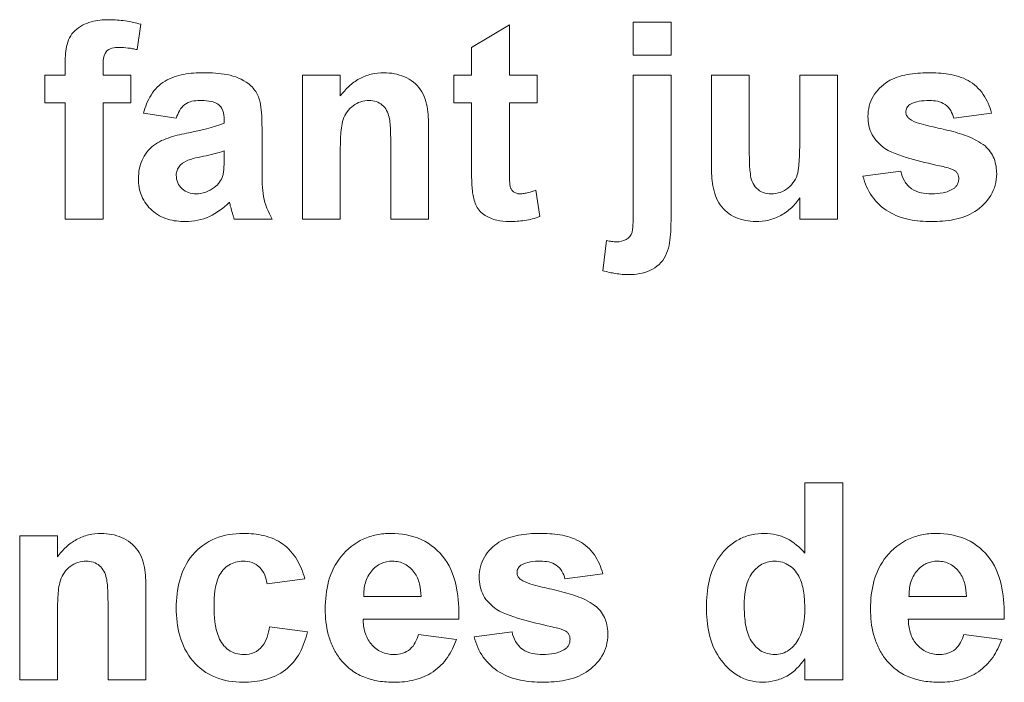
# Model space of a CAD drawing. Units: millimetres. Extents: x -1561 to 1689, y -1536 to 1565.
# Drawn here: x 35 to 45, y 7 to 14 of the extents above; entities that cross this region are included whole.
import ezdxf

# ---------------------------------------------------------------- set-up
doc = ezdxf.new("R2010")
doc.units = ezdxf.units.MM

msp = doc.modelspace()

# ---------------------------------------------------------------- linework, layer by layer
at = {"color": 7, "linetype": 'Continuous', "lineweight": 18}
for p, q in [((41.142, 13.27), (41.142, 13.603)), ((41.527, 13.603), (41.142, 13.603)), ((41.527, 13.603), (41.527, 13.27)), ((36.142, 13.582), (36.104, 13.325)), ((39.501, 13.347), (39.886, 13.578)), ((39.886, 13.578), (39.886, 13.065)), ((39.501, 13.065), (39.501, 13.347)), ((41.527, 13.27), (41.142, 13.27)), ((35.373, 13.065), (35.373, 13.17)), ((35.758, 13.164), (35.758, 13.065)), ((35.373, 13.065), (35.168, 13.065)), ((35.168, 12.783), (35.168, 13.065)), ((36.04, 13.065), (35.758, 13.065)), ((36.04, 13.065), (36.04, 12.783)), ((37.783, 11.603), (37.783, 13.065)), ((38.168, 13.065), (37.783, 13.065)), ((38.168, 13.065), (38.168, 12.854)), ((39.501, 13.065), (39.322, 13.065)), ((39.322, 12.783), (39.322, 13.065)), ((40.168, 13.065), (39.886, 13.065)), ((40.168, 13.065), (40.168, 12.783)), ((41.527, 13.065), (41.142, 13.065)), ((41.142, 11.673), (41.142, 13.065)), ((41.527, 13.065), (41.527, 11.668)), ((42.322, 13.065), (41.937, 13.065)), ((41.937, 12.144), (41.937, 13.065)), ((42.322, 13.065), (42.322, 12.39)), ((43.219, 13.065), (42.835, 13.065)), ((42.835, 12.446), (42.835, 13.065)), ((43.219, 13.065), (43.219, 11.603)), ((35.373, 12.783), (35.168, 12.783)), ((35.373, 11.603), (35.373, 12.783)), ((35.758, 12.783), (35.758, 11.603)), ((36.04, 12.783), (35.758, 12.783)), ((39.501, 12.783), (39.322, 12.783)), ((39.501, 12.135), (39.501, 12.783)), ((39.886, 12.783), (39.886, 12.154)), ((40.168, 12.783), (39.886, 12.783)), ((36.501, 12.629), (36.168, 12.68)), ((36.988, 12.578), (36.988, 12.614)), ((44.783, 12.68), (44.399, 12.629)), ((37.373, 12.53), (37.373, 12.081)), ((39.065, 12.507), (39.065, 11.603)), ((38.681, 11.603), (38.681, 12.353)), ((36.988, 12.223), (36.988, 12.295)), ((38.168, 12.269), (38.168, 11.603)), ((43.476, 12.039), (43.86, 12.09)), ((40.155, 11.896), (40.194, 11.628)), ((42.835, 11.603), (42.835, 11.818)), ((35.758, 11.603), (35.373, 11.603)), ((37.476, 11.603), (37.091, 11.603)), ((38.168, 11.603), (37.783, 11.603)), ((39.065, 11.603), (38.681, 11.603)), ((43.219, 11.603), (42.835, 11.603)), ((40.835, 11.078), (40.873, 11.385)), ((43.271, 8.924), (42.886, 8.924)), ((42.886, 8.211), (42.886, 8.924)), ((43.271, 8.924), (43.271, 6.924)), ((34.912, 6.924), (34.912, 8.385)), ((35.296, 8.385), (34.912, 8.385)), ((35.296, 8.385), (35.296, 8.174)), ((40.835, 8.001), (40.45, 7.949)), ((37.809, 7.949), (37.424, 7.898)), ((36.194, 7.828), (36.194, 6.924)), ((38.988, 7.77), (38.406, 7.77)), ((44.527, 7.77), (43.944, 7.77)), ((35.809, 6.924), (35.809, 7.674)), ((35.296, 7.589), (35.296, 6.924)), ((39.373, 7.539), (38.399, 7.539)), ((44.912, 7.539), (43.937, 7.539)), ((37.45, 7.462), (37.835, 7.411)), ((39.527, 7.36), (39.912, 7.411)), ((38.963, 7.385), (39.347, 7.334)), ((44.501, 7.385), (44.886, 7.334)), ((42.886, 6.924), (42.886, 7.135)), ((35.296, 6.924), (34.912, 6.924)), ((36.194, 6.924), (35.809, 6.924)), ((43.271, 6.924), (42.886, 6.924))]:
    msp.add_line(p, q, dxfattribs=at)
for points, knots in [([(35.373, 13.17), (35.374, 13.232), (35.376, 13.295), (35.395, 13.386), (35.404, 13.416), (35.432, 13.472), (35.451, 13.497), (35.52, 13.56), (35.577, 13.59), (35.697, 13.623), (35.758, 13.628), (35.821, 13.629)], [0, 0, 0, 0, 0.25, 0.25, 0.375, 0.375, 0.5, 0.5, 0.75, 0.75, 1, 1, 1, 1]), ([(35.821, 13.629), (35.875, 13.628), (35.929, 13.625), (36.037, 13.609), (36.09, 13.596), (36.142, 13.582)], [0, 0, 0, 0, 0.5, 0.5, 1, 1, 1, 1]), ([(35.92, 13.347), (35.896, 13.346), (35.872, 13.345), (35.826, 13.332), (35.804, 13.321), (35.774, 13.283), (35.767, 13.259), (35.759, 13.212), (35.758, 13.188), (35.758, 13.164)], [0, 0, 0, 0, 0.25, 0.25, 0.5, 0.5, 0.75, 0.75, 1, 1, 1, 1]), ([(36.104, 13.325), (36.089, 13.328), (36.074, 13.331), (36.058, 13.334), (36.043, 13.337), (36.028, 13.339), (36.012, 13.341), (35.982, 13.345), (35.951, 13.346), (35.92, 13.347)], [0, 0, 0, 0, 0.0000464669, 0.0000464669, 0.0000464669, 0.0000929653, 0.0000929653, 0.0000929653, 0.0001856413, 0.0001856413, 0.0001856413, 0.0001856413]), ([(36.168, 12.68), (36.187, 12.745), (36.211, 12.807), (36.282, 12.92), (36.33, 12.97), (36.446, 13.041), (36.512, 13.061), (36.644, 13.086), (36.712, 13.09), (36.779, 13.09)], [0, 0, 0, 0, 0.25, 0.25, 0.5, 0.5, 0.75, 0.75, 1, 1, 1, 1]), ([(36.779, 13.09), (36.86, 13.09), (36.94, 13.086), (37.098, 13.056), (37.175, 13.025), (37.269, 12.951), (37.297, 12.92), (37.337, 12.851), (37.349, 12.811), (37.371, 12.692), (37.372, 12.611), (37.373, 12.53)], [0, 0, 0, 0, 0.25, 0.25, 0.5, 0.5, 0.625, 0.625, 0.75, 0.75, 1, 1, 1, 1]), ([(38.168, 12.854), (38.195, 12.888), (38.223, 12.922), (38.288, 12.981), (38.323, 13.007), (38.399, 13.049), (38.44, 13.065), (38.525, 13.085), (38.568, 13.089), (38.612, 13.09)], [0, 0, 0, 0, 0.25, 0.25, 0.5, 0.5, 0.75, 0.75, 1, 1, 1, 1]), ([(38.612, 13.09), (38.683, 13.089), (38.753, 13.077), (38.884, 13.02), (38.943, 12.976), (39.022, 12.859), (39.044, 12.79), (39.064, 12.649), (39.065, 12.578), (39.065, 12.507)], [0, 0, 0, 0, 0.25, 0.25, 0.5, 0.5, 0.75, 0.75, 1, 1, 1, 1]), ([(43.527, 12.646), (43.528, 12.682), (43.532, 12.717), (43.548, 12.785), (43.562, 12.819), (43.616, 12.91), (43.667, 12.962), (43.789, 13.037), (43.857, 13.059), (43.997, 13.085), (44.068, 13.089), (44.14, 13.09)], [0, 0, 0, 0, 0.125, 0.125, 0.25, 0.25, 0.5, 0.5, 0.75, 0.75, 1, 1, 1, 1]), ([(44.14, 13.09), (44.209, 13.09), (44.278, 13.086), (44.415, 13.064), (44.483, 13.044), (44.605, 12.977), (44.658, 12.928), (44.738, 12.813), (44.764, 12.748), (44.783, 12.68)], [0, 0, 0, 0, 0.25, 0.25, 0.5, 0.5, 0.75, 0.75, 1, 1, 1, 1]), ([(36.741, 12.808), (36.714, 12.808), (36.687, 12.806), (36.635, 12.794), (36.609, 12.783), (36.544, 12.733), (36.52, 12.68), (36.501, 12.629)], [0, 0, 0, 0, 0.25, 0.25, 0.5, 0.5, 1, 1, 1, 1]), ([(36.988, 12.614), (36.988, 12.645), (36.986, 12.676), (36.965, 12.733), (36.946, 12.76), (36.893, 12.791), (36.863, 12.798), (36.802, 12.807), (36.772, 12.808), (36.741, 12.808)], [0, 0, 0, 0, 0.25, 0.25, 0.5, 0.5, 0.75, 0.75, 1, 1, 1, 1]), ([(38.461, 12.808), (38.432, 12.807), (38.403, 12.804), (38.347, 12.786), (38.321, 12.772), (38.25, 12.72), (38.216, 12.67), (38.18, 12.559), (38.174, 12.5), (38.168, 12.385), (38.168, 12.327), (38.168, 12.269)], [0, 0, 0, 0, 0.125, 0.125, 0.25, 0.25, 0.5, 0.5, 0.75, 0.75, 1, 1, 1, 1]), ([(38.681, 12.353), (38.681, 12.401), (38.68, 12.449), (38.676, 12.545), (38.674, 12.593), (38.653, 12.686), (38.631, 12.731), (38.576, 12.777), (38.555, 12.789), (38.509, 12.805), (38.485, 12.807), (38.461, 12.808)], [0, 0, 0, 0, 0.25, 0.25, 0.5, 0.5, 0.75, 0.75, 0.875, 0.875, 1, 1, 1, 1]), ([(44.399, 12.629), (44.391, 12.656), (44.382, 12.682), (44.353, 12.73), (44.334, 12.751), (44.264, 12.8), (44.206, 12.807), (44.15, 12.808)], [0, 0, 0, 0, 0.25, 0.25, 0.5, 0.5, 1, 1, 1, 1]), ([(43.952, 12.767), (43.94, 12.757), (43.929, 12.747), (43.915, 12.72), (43.912, 12.705), (43.912, 12.69)], [0, 0, 0, 0, 0.5, 0.5, 1, 1, 1, 1]), ([(43.7, 12.321), (43.648, 12.359), (43.601, 12.404), (43.556, 12.488), (43.544, 12.519), (43.53, 12.582), (43.528, 12.614), (43.527, 12.646)], [0, 0, 0, 0, 0.5, 0.5, 0.75, 0.75, 1, 1, 1, 1]), ([(43.912, 12.69), (43.912, 12.678), (43.914, 12.665), (43.92, 12.654), (43.925, 12.645), (43.932, 12.636), (43.94, 12.629), (43.943, 12.626), (43.946, 12.624), (43.949, 12.621)], [0, 0, 0, 0, 0.00003655554, 0.00003655554, 0.00003655554, 0.00006817657, 0.00006817657, 0.00006817657, 0.0000800137, 0.0000800137, 0.0000800137, 0.0000800137]), ([(43.949, 12.621), (44.007, 12.583), (44.074, 12.566), (44.208, 12.536), (44.275, 12.521), (44.408, 12.488), (44.475, 12.469), (44.602, 12.419), (44.663, 12.389), (44.717, 12.346)], [0, 0, 0, 0, 0.25, 0.25, 0.5, 0.5, 0.75, 0.75, 1, 1, 1, 1]), ([(36.117, 12.015), (36.119, 12.079), (36.128, 12.143), (36.181, 12.26), (36.221, 12.312), (36.322, 12.39), (36.382, 12.415), (36.503, 12.454), (36.566, 12.468), (36.628, 12.481)], [0, 0, 0, 0, 0.25, 0.25, 0.5, 0.5, 0.75, 0.75, 1, 1, 1, 1]), ([(42.545, 11.86), (42.576, 11.861), (42.607, 11.865), (42.666, 11.885), (42.693, 11.901), (42.765, 11.959), (42.801, 12.014), (42.821, 12.104), (42.824, 12.135), (42.829, 12.197), (42.835, 12.29), (42.834, 12.384), (42.835, 12.446)], [0, 0, 0, 0, 0.125, 0.125, 0.25, 0.25, 0.5, 0.5, 0.625, 0.625, 0.75, 1, 1, 1, 1]), ([(42.322, 12.39), (42.322, 12.281), (42.32, 12.172), (42.336, 12.036), (42.34, 12.009), (42.362, 11.959), (42.376, 11.935), (42.415, 11.897), (42.438, 11.882), (42.49, 11.863), (42.518, 11.86), (42.545, 11.86)], [0, 0, 0, 0, 0.5, 0.5, 0.625, 0.625, 0.75, 0.75, 0.875, 0.875, 1, 1, 1, 1]), ([(44.293, 12.136), (44.192, 12.158), (44.09, 12.181), (43.89, 12.237), (43.79, 12.266), (43.7, 12.321)], [0, 0, 0, 0, 0.5, 0.5, 1, 1, 1, 1]), ([(44.717, 12.346), (44.756, 12.31), (44.789, 12.267), (44.827, 12.168), (44.833, 12.115), (44.835, 12.062)], [0, 0, 0, 0, 0.5, 0.5, 1, 1, 1, 1]), ([(36.988, 12.295), (36.919, 12.274), (36.849, 12.257), (36.707, 12.226), (36.635, 12.216), (36.572, 12.176)], [0, 0, 0, 0, 0.5, 0.5, 1, 1, 1, 1]), ([(36.974, 12.045), (36.978, 12.06), (36.981, 12.074), (36.983, 12.089), (36.984, 12.104), (36.985, 12.119), (36.986, 12.134), (36.988, 12.164), (36.988, 12.193), (36.988, 12.223)], [0, 0, 0, 0, 0.0000448728, 0.0000448728, 0.0000448728, 0.0000896665, 0.0000896665, 0.0000896665, 0.0001787471, 0.0001787471, 0.0001787471, 0.0001787471]), ([(36.572, 12.176), (36.562, 12.168), (36.552, 12.16), (36.542, 12.15), (36.531, 12.138), (36.521, 12.125), (36.514, 12.11), (36.507, 12.095), (36.504, 12.078), (36.502, 12.062), (36.502, 12.057), (36.502, 12.053), (36.501, 12.048)], [0, 0, 0, 0, 0.0000392064, 0.0000392064, 0.0000392064, 0.000088978, 0.000088978, 0.000088978, 0.0001389642, 0.0001389642, 0.0001389642, 0.0001529006, 0.0001529006, 0.0001529006, 0.0001529006]), ([(39.514, 11.858), (39.51, 11.881), (39.508, 11.904), (39.506, 11.927), (39.505, 11.951), (39.504, 11.974), (39.503, 11.997), (39.501, 12.043), (39.501, 12.089), (39.501, 12.135)], [0, 0, 0, 0, 0.0000695234, 0.0000695234, 0.0000695234, 0.0001389022, 0.0001389022, 0.0001389022, 0.000277246, 0.000277246, 0.000277246, 0.000277246]), ([(39.886, 12.154), (39.886, 12.124), (39.886, 12.093), (39.886, 12.063), (39.887, 12.032), (39.887, 12.002), (39.889, 11.971), (39.89, 11.957), (39.891, 11.943), (39.894, 11.93), (39.896, 11.92), (39.901, 11.911), (39.907, 11.903), (39.912, 11.895), (39.919, 11.887), (39.927, 11.881), (39.936, 11.875), (39.946, 11.869), (39.956, 11.866), (39.967, 11.862), (39.978, 11.86), (39.989, 11.86), (39.991, 11.86), (39.994, 11.86), (39.996, 11.86)], [0, 0, 0, 0, 0.000091668, 0.000091668, 0.000091668, 0.0001833345, 0.0001833345, 0.0001833345, 0.0002248934, 0.0002248934, 0.0002248934, 0.0002551145, 0.0002551145, 0.0002551145, 0.0002849926, 0.0002849926, 0.0002849926, 0.000318666, 0.000318666, 0.000318666, 0.0003524367, 0.0003524367, 0.0003524367, 0.0003588122, 0.0003588122, 0.0003588122, 0.0003588122]), ([(42.387, 11.578), (42.317, 11.58), (42.248, 11.591), (42.122, 11.647), (42.066, 11.691), (41.987, 11.804), (41.965, 11.872), (41.941, 12.007), (41.938, 12.076), (41.937, 12.144)], [0, 0, 0, 0, 0.25, 0.25, 0.5, 0.5, 0.75, 0.75, 1, 1, 1, 1]), ([(44.422, 12.086), (44.413, 12.093), (44.403, 12.099), (44.392, 12.105), (44.382, 12.11), (44.37, 12.114), (44.359, 12.118), (44.338, 12.125), (44.315, 12.13), (44.293, 12.136)], [0, 0, 0, 0, 0.0000355757, 0.0000355757, 0.0000355757, 0.0000710772, 0.0000710772, 0.0000710772, 0.0001391007, 0.0001391007, 0.0001391007, 0.0001391007]), ([(36.595, 11.578), (36.534, 11.579), (36.474, 11.585), (36.357, 11.62), (36.302, 11.65), (36.211, 11.731), (36.175, 11.781), (36.127, 11.893), (36.118, 11.954), (36.117, 12.015)], [0, 0, 0, 0, 0.25, 0.25, 0.5, 0.5, 0.75, 0.75, 1, 1, 1, 1]), ([(36.501, 12.048), (36.503, 12.022), (36.506, 11.996), (36.527, 11.95), (36.543, 11.929), (36.58, 11.894), (36.603, 11.881), (36.65, 11.863), (36.676, 11.861), (36.702, 11.86)], [0, 0, 0, 0, 0.25, 0.25, 0.5, 0.5, 0.75, 0.75, 1, 1, 1, 1]), ([(36.888, 11.924), (36.908, 11.94), (36.927, 11.958), (36.956, 11.999), (36.966, 12.021), (36.974, 12.045)], [0, 0, 0, 0, 0.5, 0.5, 1, 1, 1, 1]), ([(37.373, 12.081), (37.374, 11.998), (37.374, 11.915), (37.401, 11.751), (37.436, 11.676), (37.476, 11.603)], [0, 0, 0, 0, 0.5, 0.5, 1, 1, 1, 1]), ([(44.173, 11.578), (44.097, 11.579), (44.021, 11.584), (43.873, 11.614), (43.8, 11.64), (43.671, 11.719), (43.614, 11.772), (43.525, 11.895), (43.496, 11.966), (43.476, 12.039)], [0, 0, 0, 0, 0.25, 0.25, 0.5, 0.5, 0.75, 0.75, 1, 1, 1, 1]), ([(43.86, 12.09), (43.869, 12.056), (43.88, 12.022), (43.916, 11.96), (43.94, 11.932), (44.028, 11.871), (44.102, 11.861), (44.173, 11.86)], [0, 0, 0, 0, 0.25, 0.25, 0.5, 0.5, 1, 1, 1, 1]), ([(44.835, 12.062), (44.833, 12.023), (44.829, 11.985), (44.81, 11.912), (44.794, 11.876), (44.735, 11.778), (44.679, 11.723), (44.55, 11.64), (44.476, 11.614), (44.326, 11.584), (44.249, 11.579), (44.173, 11.578)], [0, 0, 0, 0, 0.125, 0.125, 0.25, 0.25, 0.5, 0.5, 0.75, 0.75, 1, 1, 1, 1]), ([(44.399, 11.913), (44.407, 11.92), (44.414, 11.926), (44.421, 11.934), (44.428, 11.941), (44.433, 11.95), (44.438, 11.959), (44.443, 11.97), (44.447, 11.981), (44.448, 11.993), (44.449, 12), (44.45, 12.008), (44.45, 12.015)], [0, 0, 0, 0, 0.0000298376, 0.0000298376, 0.0000298376, 0.000060125, 0.000060125, 0.000060125, 0.0000969502, 0.0000969502, 0.0000969502, 0.0001181774, 0.0001181774, 0.0001181774, 0.0001181774]), ([(44.45, 12.015), (44.45, 12.021), (44.45, 12.028), (44.448, 12.035), (44.447, 12.045), (44.444, 12.054), (44.439, 12.063), (44.435, 12.071), (44.428, 12.079), (44.422, 12.086)], [0, 0, 0, 0, 0.00002006225, 0.00002006225, 0.00002006225, 0.00005045035, 0.00005045035, 0.00005045035, 0.00007889291, 0.00007889291, 0.00007889291, 0.00007889291]), ([(36.702, 11.86), (36.736, 11.861), (36.769, 11.866), (36.832, 11.888), (36.861, 11.906), (36.888, 11.924)], [0, 0, 0, 0, 0.5, 0.5, 1, 1, 1, 1]), ([(44.173, 11.86), (44.213, 11.86), (44.252, 11.862), (44.329, 11.878), (44.366, 11.893), (44.399, 11.913)], [0, 0, 0, 0, 0.5, 0.5, 1, 1, 1, 1]), ([(39.884, 11.578), (39.841, 11.579), (39.799, 11.583), (39.716, 11.602), (39.675, 11.618), (39.602, 11.664), (39.571, 11.696), (39.532, 11.774), (39.521, 11.816), (39.514, 11.858)], [0, 0, 0, 0, 0.25, 0.25, 0.5, 0.5, 0.75, 0.75, 1, 1, 1, 1]), ([(39.996, 11.86), (40.009, 11.86), (40.023, 11.861), (40.037, 11.863), (40.05, 11.866), (40.064, 11.869), (40.077, 11.872), (40.103, 11.879), (40.129, 11.888), (40.155, 11.896)], [0, 0, 0, 0, 0.0000412138, 0.0000412138, 0.0000412138, 0.0000824291, 0.0000824291, 0.0000824291, 0.0001642028, 0.0001642028, 0.0001642028, 0.0001642028]), ([(42.835, 11.818), (42.809, 11.782), (42.782, 11.748), (42.718, 11.688), (42.681, 11.662), (42.603, 11.621), (42.562, 11.604), (42.476, 11.583), (42.431, 11.579), (42.387, 11.578)], [0, 0, 0, 0, 0.25, 0.25, 0.5, 0.5, 0.75, 0.75, 1, 1, 1, 1]), ([(37.041, 11.774), (36.981, 11.716), (36.915, 11.665), (36.763, 11.595), (36.679, 11.58), (36.595, 11.578)], [0, 0, 0, 0, 0.5, 0.5, 1, 1, 1, 1]), ([(37.055, 11.726), (37.054, 11.73), (37.052, 11.734), (37.051, 11.738), (37.05, 11.742), (37.049, 11.746), (37.048, 11.75), (37.046, 11.758), (37.044, 11.766), (37.041, 11.774)], [0, 0, 0, 0, 0.00001260273, 0.00001260273, 0.00001260273, 0.00002520546, 0.00002520546, 0.00002520546, 0.00005040494, 0.00005040494, 0.00005040494, 0.00005040494]), ([(37.091, 11.603), (37.087, 11.613), (37.084, 11.623), (37.081, 11.633), (37.078, 11.644), (37.075, 11.654), (37.072, 11.664), (37.066, 11.685), (37.06, 11.705), (37.055, 11.726)], [0, 0, 0, 0, 0.0000320166, 0.0000320166, 0.0000320166, 0.000064021, 0.000064021, 0.000064021, 0.0001279717, 0.0001279717, 0.0001279717, 0.0001279717]), ([(40.194, 11.628), (40.144, 11.611), (40.093, 11.597), (39.989, 11.581), (39.937, 11.579), (39.884, 11.578)], [0, 0, 0, 0, 0.5, 0.5, 1, 1, 1, 1]), ([(40.974, 11.372), (41.008, 11.373), (41.043, 11.378), (41.1, 11.412), (41.125, 11.438), (41.14, 11.504), (41.14, 11.538), (41.142, 11.606), (41.142, 11.64), (41.142, 11.673)], [0, 0, 0, 0, 0.25, 0.25, 0.5, 0.5, 0.75, 0.75, 1, 1, 1, 1]), ([(41.527, 11.668), (41.527, 11.594), (41.528, 11.52), (41.516, 11.372), (41.504, 11.297), (41.439, 11.164), (41.381, 11.112), (41.246, 11.05), (41.171, 11.041), (41.096, 11.039)], [0, 0, 0, 0, 0.25, 0.25, 0.5, 0.5, 0.75, 0.75, 1, 1, 1, 1]), ([(40.873, 11.385), (40.881, 11.383), (40.89, 11.382), (40.898, 11.38), (40.907, 11.379), (40.915, 11.377), (40.924, 11.376), (40.94, 11.374), (40.957, 11.373), (40.974, 11.372)], [0, 0, 0, 0, 0.0000256246, 0.0000256246, 0.0000256246, 0.000051256, 0.000051256, 0.000051256, 0.0001023513, 0.0001023513, 0.0001023513, 0.0001023513]), ([(41.096, 11.039), (41.074, 11.04), (41.052, 11.04), (41.03, 11.042), (41.008, 11.044), (40.986, 11.047), (40.964, 11.05), (40.92, 11.057), (40.877, 11.067), (40.835, 11.078)], [0, 0, 0, 0, 0.0000663852, 0.0000663852, 0.0000663852, 0.0001328177, 0.0001328177, 0.0001328177, 0.0002651411, 0.0002651411, 0.0002651411, 0.0002651411]), ([(35.296, 8.174), (35.323, 8.209), (35.351, 8.242), (35.416, 8.302), (35.451, 8.327), (35.527, 8.369), (35.569, 8.385), (35.653, 8.406), (35.696, 8.41), (35.74, 8.411)], [0, 0, 0, 0, 0.25, 0.25, 0.5, 0.5, 0.75, 0.75, 1, 1, 1, 1]), ([(35.74, 8.411), (35.812, 8.409), (35.881, 8.398), (36.012, 8.34), (36.071, 8.296), (36.15, 8.179), (36.172, 8.11), (36.192, 7.969), (36.193, 7.899), (36.194, 7.828)], [0, 0, 0, 0, 0.25, 0.25, 0.5, 0.5, 0.75, 0.75, 1, 1, 1, 1]), ([(36.501, 7.653), (36.503, 7.749), (36.512, 7.844), (36.562, 8.027), (36.605, 8.116), (36.729, 8.264), (36.809, 8.323), (36.988, 8.396), (37.086, 8.409), (37.183, 8.411)], [0, 0, 0, 0, 0.25, 0.25, 0.5, 0.5, 0.75, 0.75, 1, 1, 1, 1]), ([(37.183, 8.411), (37.254, 8.41), (37.323, 8.404), (37.459, 8.372), (37.527, 8.344), (37.641, 8.261), (37.689, 8.207), (37.763, 8.085), (37.788, 8.018), (37.809, 7.949)], [0, 0, 0, 0, 0.25, 0.25, 0.5, 0.5, 0.75, 0.75, 1, 1, 1, 1]), ([(38.014, 7.644), (38.016, 7.739), (38.024, 7.833), (38.074, 8.015), (38.116, 8.103), (38.238, 8.251), (38.314, 8.313), (38.445, 8.373), (38.49, 8.387), (38.584, 8.407), (38.633, 8.41), (38.681, 8.411)], [0, 0, 0, 0, 0.25, 0.25, 0.5, 0.5, 0.75, 0.75, 0.875, 0.875, 1, 1, 1, 1]), ([(38.681, 8.411), (38.787, 8.409), (38.893, 8.393), (39.086, 8.305), (39.17, 8.235), (39.292, 8.062), (39.328, 7.96), (39.369, 7.751), (39.374, 7.645), (39.373, 7.539)], [0, 0, 0, 0, 0.25, 0.25, 0.5, 0.5, 0.75, 0.75, 1, 1, 1, 1]), ([(39.578, 7.967), (39.579, 8.002), (39.583, 8.037), (39.599, 8.106), (39.614, 8.139), (39.667, 8.231), (39.719, 8.283), (39.84, 8.358), (39.908, 8.379), (40.049, 8.406), (40.12, 8.41), (40.191, 8.411)], [0, 0, 0, 0, 0.125, 0.125, 0.25, 0.25, 0.5, 0.5, 0.75, 0.75, 1, 1, 1, 1]), ([(40.191, 8.411), (40.26, 8.41), (40.33, 8.407), (40.466, 8.385), (40.534, 8.365), (40.656, 8.298), (40.709, 8.249), (40.789, 8.134), (40.815, 8.068), (40.835, 8.001)], [0, 0, 0, 0, 0.25, 0.25, 0.5, 0.5, 0.75, 0.75, 1, 1, 1, 1]), ([(41.886, 7.66), (41.888, 7.75), (41.894, 7.839), (41.933, 8.014), (41.966, 8.099), (42.07, 8.248), (42.139, 8.309), (42.258, 8.371), (42.3, 8.386), (42.388, 8.407), (42.433, 8.41), (42.478, 8.411)], [0, 0, 0, 0, 0.25, 0.25, 0.5, 0.5, 0.75, 0.75, 0.875, 0.875, 1, 1, 1, 1]), ([(42.478, 8.411), (42.518, 8.41), (42.556, 8.406), (42.632, 8.389), (42.669, 8.376), (42.774, 8.322), (42.833, 8.269), (42.886, 8.211)], [0, 0, 0, 0, 0.25, 0.25, 0.5, 0.5, 1, 1, 1, 1]), ([(43.553, 7.644), (43.554, 7.739), (43.563, 7.833), (43.612, 8.015), (43.655, 8.103), (43.776, 8.251), (43.853, 8.313), (43.984, 8.373), (44.029, 8.387), (44.123, 8.407), (44.171, 8.41), (44.22, 8.411)], [0, 0, 0, 0, 0.25, 0.25, 0.5, 0.5, 0.75, 0.75, 0.875, 0.875, 1, 1, 1, 1]), ([(44.22, 8.411), (44.326, 8.409), (44.432, 8.393), (44.625, 8.305), (44.709, 8.235), (44.831, 8.062), (44.867, 7.96), (44.908, 7.751), (44.912, 7.645), (44.912, 7.539)], [0, 0, 0, 0, 0.25, 0.25, 0.5, 0.5, 0.75, 0.75, 1, 1, 1, 1]), ([(35.589, 8.129), (35.56, 8.127), (35.531, 8.124), (35.475, 8.107), (35.449, 8.093), (35.379, 8.04), (35.344, 7.99), (35.308, 7.879), (35.303, 7.821), (35.296, 7.705), (35.296, 7.647), (35.296, 7.589)], [0, 0, 0, 0, 0.125, 0.125, 0.25, 0.25, 0.5, 0.5, 0.75, 0.75, 1, 1, 1, 1]), ([(35.809, 7.674), (35.809, 7.722), (35.808, 7.769), (35.804, 7.865), (35.802, 7.913), (35.781, 8.007), (35.759, 8.051), (35.704, 8.098), (35.683, 8.11), (35.637, 8.126), (35.613, 8.128), (35.589, 8.129)], [0, 0, 0, 0, 0.25, 0.25, 0.5, 0.5, 0.75, 0.75, 0.875, 0.875, 1, 1, 1, 1]), ([(37.18, 8.129), (37.129, 8.127), (37.078, 8.116), (36.992, 8.062), (36.957, 8.021), (36.893, 7.882), (36.887, 7.778), (36.886, 7.676)], [0, 0, 0, 0, 0.25, 0.25, 0.5, 0.5, 1, 1, 1, 1]), ([(37.424, 7.898), (37.418, 7.928), (37.412, 7.959), (37.388, 8.016), (37.371, 8.043), (37.327, 8.087), (37.301, 8.104), (37.242, 8.125), (37.211, 8.128), (37.18, 8.129)], [0, 0, 0, 0, 0.25, 0.25, 0.5, 0.5, 0.75, 0.75, 1, 1, 1, 1]), ([(38.698, 8.129), (38.658, 8.128), (38.618, 8.121), (38.546, 8.088), (38.515, 8.062), (38.487, 8.032)], [0, 0, 0, 0, 0.5, 0.5, 1, 1, 1, 1]), ([(38.988, 7.77), (38.986, 7.813), (38.982, 7.856), (38.962, 7.939), (38.945, 7.979), (38.894, 8.049), (38.861, 8.079), (38.785, 8.119), (38.742, 8.127), (38.698, 8.129)], [0, 0, 0, 0, 0.25, 0.25, 0.5, 0.5, 0.75, 0.75, 1, 1, 1, 1]), ([(40.45, 7.949), (40.443, 7.976), (40.433, 8.002), (40.405, 8.05), (40.385, 8.072), (40.316, 8.121), (40.257, 8.127), (40.201, 8.129)], [0, 0, 0, 0, 0.25, 0.25, 0.5, 0.5, 1, 1, 1, 1]), ([(42.578, 8.129), (42.553, 8.128), (42.528, 8.126), (42.479, 8.112), (42.456, 8.101), (42.392, 8.06), (42.356, 8.021), (42.282, 7.888), (42.271, 7.784), (42.271, 7.682)], [0, 0, 0, 0, 0.125, 0.125, 0.25, 0.25, 0.5, 0.5, 1, 1, 1, 1]), ([(42.886, 7.644), (42.885, 7.698), (42.883, 7.751), (42.868, 7.857), (42.856, 7.91), (42.811, 8.008), (42.776, 8.051), (42.687, 8.113), (42.633, 8.128), (42.578, 8.129)], [0, 0, 0, 0, 0.25, 0.25, 0.5, 0.5, 0.75, 0.75, 1, 1, 1, 1]), ([(44.237, 8.129), (44.197, 8.128), (44.156, 8.121), (44.084, 8.088), (44.053, 8.062), (44.026, 8.032)], [0, 0, 0, 0, 0.5, 0.5, 1, 1, 1, 1]), ([(44.527, 7.77), (44.525, 7.813), (44.521, 7.856), (44.5, 7.939), (44.483, 7.979), (44.432, 8.049), (44.4, 8.079), (44.323, 8.119), (44.28, 8.127), (44.237, 8.129)], [0, 0, 0, 0, 0.25, 0.25, 0.5, 0.5, 0.75, 0.75, 1, 1, 1, 1]), ([(38.487, 8.032), (38.458, 7.995), (38.435, 7.955), (38.41, 7.864), (38.406, 7.817), (38.406, 7.77)], [0, 0, 0, 0, 0.5, 0.5, 1, 1, 1, 1]), ([(40.003, 8.087), (39.991, 8.078), (39.98, 8.067), (39.966, 8.041), (39.964, 8.025), (39.963, 8.01)], [0, 0, 0, 0, 0.5, 0.5, 1, 1, 1, 1]), ([(39.963, 8.01), (39.964, 7.998), (39.966, 7.986), (39.971, 7.975), (39.976, 7.965), (39.983, 7.957), (39.991, 7.95), (39.994, 7.947), (39.997, 7.944), (40, 7.942)], [0, 0, 0, 0, 0.00003654855, 0.00003654855, 0.00003654855, 0.00006816612, 0.00006816612, 0.00006816612, 0.00008000877, 0.00008000877, 0.00008000877, 0.00008000877]), ([(44.026, 8.032), (43.996, 7.995), (43.974, 7.955), (43.948, 7.864), (43.945, 7.817), (43.944, 7.77)], [0, 0, 0, 0, 0.5, 0.5, 1, 1, 1, 1]), ([(39.752, 7.641), (39.7, 7.679), (39.652, 7.724), (39.607, 7.809), (39.595, 7.839), (39.582, 7.902), (39.579, 7.934), (39.578, 7.967)], [0, 0, 0, 0, 0.5, 0.5, 0.75, 0.75, 1, 1, 1, 1]), ([(40, 7.942), (40.058, 7.904), (40.125, 7.887), (40.259, 7.856), (40.326, 7.841), (40.46, 7.808), (40.526, 7.789), (40.653, 7.74), (40.714, 7.71), (40.769, 7.666)], [0, 0, 0, 0, 0.25, 0.25, 0.5, 0.5, 0.75, 0.75, 1, 1, 1, 1]), ([(37.18, 6.898), (37.084, 6.9), (36.989, 6.913), (36.81, 6.985), (36.731, 7.044), (36.608, 7.189), (36.564, 7.277), (36.511, 7.461), (36.503, 7.557), (36.501, 7.653)], [0, 0, 0, 0, 0.25, 0.25, 0.5, 0.5, 0.75, 0.75, 1, 1, 1, 1]), ([(36.886, 7.676), (36.887, 7.567), (36.892, 7.458), (36.954, 7.305), (36.987, 7.259), (37.077, 7.195), (37.133, 7.181), (37.188, 7.18)], [0, 0, 0, 0, 0.5, 0.5, 0.75, 0.75, 1, 1, 1, 1]), ([(38.158, 7.145), (38.132, 7.181), (38.109, 7.219), (38.072, 7.299), (38.058, 7.341), (38.023, 7.468), (38.016, 7.556), (38.014, 7.644)], [0, 0, 0, 0, 0.25, 0.25, 0.5, 0.5, 1, 1, 1, 1]), ([(40.345, 7.456), (40.243, 7.478), (40.142, 7.502), (39.941, 7.557), (39.842, 7.587), (39.752, 7.641)], [0, 0, 0, 0, 0.5, 0.5, 1, 1, 1, 1]), ([(40.769, 7.666), (40.808, 7.63), (40.84, 7.588), (40.878, 7.489), (40.884, 7.435), (40.886, 7.382)], [0, 0, 0, 0, 0.5, 0.5, 1, 1, 1, 1]), ([(42.458, 6.898), (42.414, 6.9), (42.37, 6.904), (42.285, 6.926), (42.243, 6.945), (42.129, 7.013), (42.065, 7.078), (41.966, 7.224), (41.933, 7.308), (41.893, 7.482), (41.888, 7.571), (41.886, 7.66)], [0, 0, 0, 0, 0.125, 0.125, 0.25, 0.25, 0.5, 0.5, 0.75, 0.75, 1, 1, 1, 1]), ([(42.271, 7.682), (42.271, 7.623), (42.273, 7.563), (42.29, 7.445), (42.304, 7.388), (42.332, 7.335)], [0, 0, 0, 0, 0.5, 0.5, 1, 1, 1, 1]), ([(42.581, 7.18), (42.607, 7.181), (42.632, 7.184), (42.682, 7.199), (42.705, 7.212), (42.768, 7.256), (42.802, 7.297), (42.875, 7.435), (42.885, 7.54), (42.886, 7.644)], [0, 0, 0, 0, 0.125, 0.125, 0.25, 0.25, 0.5, 0.5, 1, 1, 1, 1]), ([(43.696, 7.145), (43.671, 7.181), (43.648, 7.219), (43.611, 7.299), (43.596, 7.341), (43.561, 7.468), (43.554, 7.556), (43.553, 7.644)], [0, 0, 0, 0, 0.25, 0.25, 0.5, 0.5, 1, 1, 1, 1]), ([(38.399, 7.539), (38.401, 7.494), (38.406, 7.45), (38.431, 7.364), (38.451, 7.323), (38.509, 7.254), (38.545, 7.225), (38.626, 7.189), (38.671, 7.181), (38.716, 7.18)], [0, 0, 0, 0, 0.25, 0.25, 0.5, 0.5, 0.75, 0.75, 1, 1, 1, 1]), ([(43.937, 7.539), (43.939, 7.494), (43.944, 7.45), (43.969, 7.364), (43.989, 7.323), (44.047, 7.254), (44.083, 7.225), (44.164, 7.189), (44.209, 7.181), (44.255, 7.18)], [0, 0, 0, 0, 0.25, 0.25, 0.5, 0.5, 0.75, 0.75, 1, 1, 1, 1]), ([(37.835, 7.411), (37.816, 7.337), (37.793, 7.265), (37.72, 7.13), (37.67, 7.07), (37.55, 6.977), (37.479, 6.944), (37.333, 6.906), (37.256, 6.899), (37.18, 6.898)], [0, 0, 0, 0, 0.25, 0.25, 0.5, 0.5, 0.75, 0.75, 1, 1, 1, 1]), ([(37.188, 7.18), (37.224, 7.182), (37.26, 7.186), (37.325, 7.214), (37.354, 7.236), (37.419, 7.321), (37.437, 7.392), (37.45, 7.462)], [0, 0, 0, 0, 0.25, 0.25, 0.5, 0.5, 1, 1, 1, 1]), ([(39.912, 7.411), (39.92, 7.376), (39.931, 7.342), (39.967, 7.28), (39.991, 7.253), (40.079, 7.192), (40.153, 7.182), (40.224, 7.18)], [0, 0, 0, 0, 0.25, 0.25, 0.5, 0.5, 1, 1, 1, 1]), ([(40.474, 7.406), (40.464, 7.414), (40.454, 7.42), (40.443, 7.425), (40.433, 7.43), (40.422, 7.435), (40.41, 7.438), (40.389, 7.445), (40.367, 7.451), (40.345, 7.456)], [0, 0, 0, 0, 0.0000355753, 0.0000355753, 0.0000355753, 0.0000710763, 0.0000710763, 0.0000710763, 0.000139099, 0.000139099, 0.000139099, 0.000139099]), ([(40.501, 7.335), (40.501, 7.342), (40.501, 7.349), (40.5, 7.355), (40.498, 7.365), (40.495, 7.375), (40.49, 7.384), (40.486, 7.392), (40.48, 7.399), (40.474, 7.406)], [0, 0, 0, 0, 0.00002006083, 0.00002006083, 0.00002006083, 0.0000504442, 0.0000504442, 0.0000504442, 0.00007888734, 0.00007888734, 0.00007888734, 0.00007888734]), ([(38.716, 7.18), (38.745, 7.181), (38.774, 7.184), (38.829, 7.201), (38.855, 7.216), (38.921, 7.273), (38.945, 7.33), (38.963, 7.385)], [0, 0, 0, 0, 0.25, 0.25, 0.5, 0.5, 1, 1, 1, 1]), ([(39.347, 7.334), (39.324, 7.269), (39.295, 7.207), (39.217, 7.095), (39.167, 7.045), (39.053, 6.967), (38.989, 6.94), (38.855, 6.905), (38.786, 6.899), (38.717, 6.898)], [0, 0, 0, 0, 0.25, 0.25, 0.5, 0.5, 0.75, 0.75, 1, 1, 1, 1]), ([(40.224, 6.898), (40.148, 6.899), (40.073, 6.905), (39.924, 6.935), (39.851, 6.961), (39.722, 7.04), (39.665, 7.092), (39.576, 7.216), (39.547, 7.286), (39.527, 7.36)], [0, 0, 0, 0, 0.25, 0.25, 0.5, 0.5, 0.75, 0.75, 1, 1, 1, 1]), ([(40.886, 7.382), (40.885, 7.344), (40.88, 7.306), (40.861, 7.233), (40.846, 7.197), (40.786, 7.099), (40.73, 7.043), (40.601, 6.96), (40.528, 6.934), (40.377, 6.904), (40.301, 6.9), (40.224, 6.898)], [0, 0, 0, 0, 0.125, 0.125, 0.25, 0.25, 0.5, 0.5, 0.75, 0.75, 1, 1, 1, 1]), ([(40.45, 7.234), (40.458, 7.24), (40.466, 7.247), (40.472, 7.254), (40.479, 7.261), (40.485, 7.27), (40.489, 7.279), (40.494, 7.29), (40.498, 7.302), (40.5, 7.314), (40.501, 7.321), (40.501, 7.328), (40.501, 7.335)], [0, 0, 0, 0, 0.0000298329, 0.0000298329, 0.0000298329, 0.0000601156, 0.0000601156, 0.0000601156, 0.0000969366, 0.0000969366, 0.0000969366, 0.0001181696, 0.0001181696, 0.0001181696, 0.0001181696]), ([(42.332, 7.335), (42.359, 7.291), (42.391, 7.25), (42.477, 7.194), (42.529, 7.182), (42.581, 7.18)], [0, 0, 0, 0, 0.5, 0.5, 1, 1, 1, 1]), ([(44.255, 7.18), (44.283, 7.181), (44.312, 7.184), (44.367, 7.201), (44.393, 7.216), (44.46, 7.273), (44.483, 7.33), (44.501, 7.385)], [0, 0, 0, 0, 0.25, 0.25, 0.5, 0.5, 1, 1, 1, 1]), ([(44.886, 7.334), (44.862, 7.269), (44.833, 7.207), (44.755, 7.095), (44.705, 7.045), (44.592, 6.967), (44.527, 6.94), (44.394, 6.905), (44.325, 6.899), (44.255, 6.898)], [0, 0, 0, 0, 0.25, 0.25, 0.5, 0.5, 0.75, 0.75, 1, 1, 1, 1]), ([(40.224, 7.18), (40.264, 7.181), (40.303, 7.183), (40.381, 7.199), (40.417, 7.213), (40.45, 7.234)], [0, 0, 0, 0, 0.5, 0.5, 1, 1, 1, 1]), ([(38.717, 6.898), (38.664, 6.899), (38.61, 6.902), (38.505, 6.919), (38.454, 6.933), (38.357, 6.972), (38.309, 6.999), (38.227, 7.065), (38.191, 7.103), (38.158, 7.145)], [0, 0, 0, 0, 0.25, 0.25, 0.5, 0.5, 0.75, 0.75, 1, 1, 1, 1]), ([(42.886, 7.135), (42.836, 7.065), (42.776, 7.002), (42.665, 6.941), (42.625, 6.926), (42.543, 6.904), (42.501, 6.9), (42.458, 6.898)], [0, 0, 0, 0, 0.5, 0.5, 0.75, 0.75, 1, 1, 1, 1]), ([(44.255, 6.898), (44.202, 6.899), (44.149, 6.902), (44.044, 6.919), (43.993, 6.933), (43.895, 6.972), (43.848, 6.999), (43.765, 7.065), (43.729, 7.103), (43.696, 7.145)], [0, 0, 0, 0, 0.25, 0.25, 0.5, 0.5, 0.75, 0.75, 1, 1, 1, 1])]:
    msp.add_open_spline(points, degree=3, knots=knots, dxfattribs=at)
for points in [[(44.15, 12.808), (44.081, 12.807), (44.011, 12.801), (43.952, 12.767)], [(36.628, 12.481), (36.75, 12.506), (36.873, 12.53), (36.988, 12.578)], [(40.201, 8.129), (40.132, 8.128), (40.062, 8.122), (40.003, 8.087)]]:
    msp.add_open_spline(points, degree=3, dxfattribs=at)

doc.saveas('drawing.dxf')
